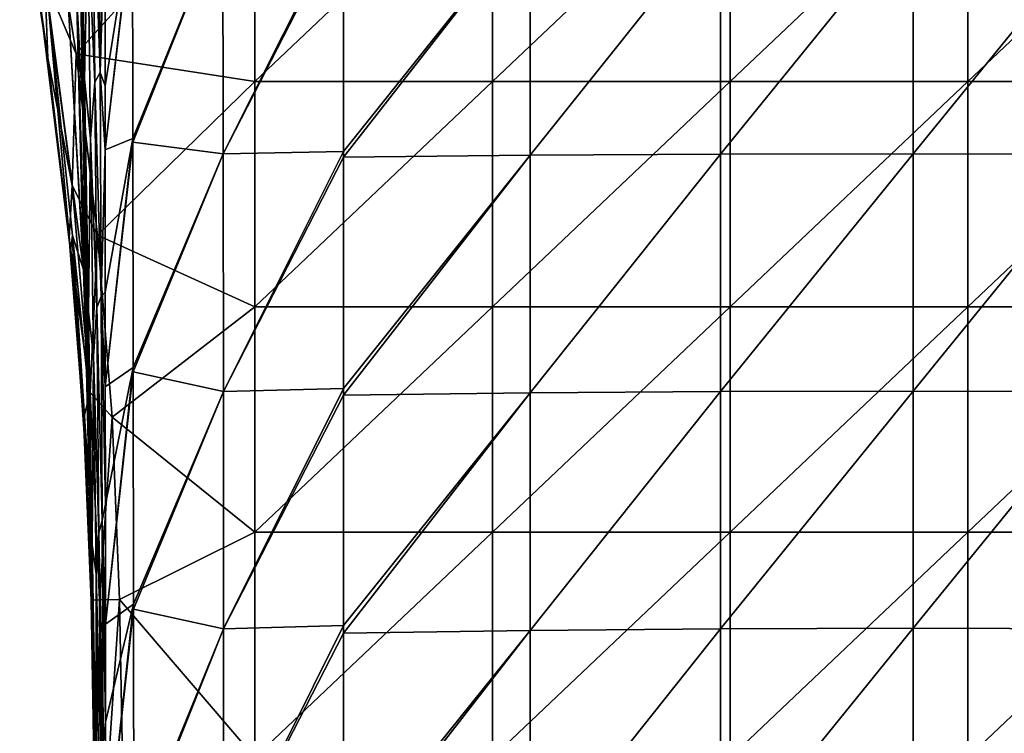
# Model space of a CAD drawing. Units: millimetres. Extents: x -286 to 286, y -436 to 1.
# Drawn here: x -94 to 10, y -359 to -284 of the extents above; entities that cross this region are included whole.
import ezdxf

# ---------------------------------------------------------------- set-up
doc = ezdxf.new("R2010")
doc.units = ezdxf.units.MM
doc.header["$LTSCALE"] = 41.718519
for name, color, linetype in [('103', 7, 'CONTINUOUS'), ('105', 7, 'CONTINUOUS'), ('108', 7, 'CONTINUOUS'), ('127', 7, 'CONTINUOUS'), ('164', 7, 'CONTINUOUS'), ('165', 7, 'CONTINUOUS'), ('74', 7, 'CONTINUOUS'), ('75', 7, 'CONTINUOUS'), ('76', 7, 'CONTINUOUS'), ('77', 7, 'CONTINUOUS'), ('82', 7, 'CONTINUOUS'), ('86', 7, 'CONTINUOUS'), ('90', 7, 'CONTINUOUS')]:
    doc.layers.add(name, color=color, linetype=linetype)

msp = doc.modelspace()

# ---------------------------------------------------------------- linework, layer by layer
at = {"layer": '103', "linetype": 'Continuous'}
for points in [[(-87.82, -271.44, -13.1), (-87.44, -293.7, -12.77), (-88.09, -281.04, -12.24), (-87.82, -271.44, -13.1)], [(-87.37, -309.92, -12.18), (-89.01, -281.46, -12), (-88.09, -281.04, -12.24), (-87.37, -309.92, -12.18)], [(-87.44, -293.7, -12.77), (-87.05, -315.89, -12.44), (-88.09, -281.04, -12.24), (-87.44, -293.7, -12.77)], [(-87.05, -315.89, -12.44), (-87.37, -309.92, -12.18), (-88.09, -281.04, -12.24), (-87.05, -315.89, -12.44)], [(-87.37, -309.92, -12.18), (-87.05, -315.89, -12.44), (-87.05, -320.81, -12.2), (-87.37, -309.92, -12.18)], [(-87.36, -310.24, -12.18), (-87.37, -309.92, -12.18), (-87.05, -320.81, -12.2), (-87.36, -310.24, -12.18)], [(-87.05, -315.89, -12.44), (-86.67, -338, -12.1), (-86.78, -333.03, -12.15), (-87.05, -315.89, -12.44)], [(-87.05, -320.81, -12.2), (-87.05, -315.89, -12.44), (-86.78, -333.03, -12.15), (-87.05, -320.81, -12.2)]]:
    msp.add_3dface(points, dxfattribs=at)
at = {"layer": '105', "linetype": 'Continuous'}
for points in [[(-91.12, -287.91, -3), (-94.08, -269.04, -3), (-91.98, -281.9, -9), (-91.12, -287.91, -3)], [(-88.74, -308.22, -9.68), (-91.12, -287.91, -3), (-91.98, -281.9, -9), (-88.74, -308.22, -9.68)], [(-88.87, -306.88, -3), (-91.12, -287.91, -3), (-88.74, -308.22, -9.68), (-88.87, -306.88, -3)], [(-87.35, -325.92, -3), (-88.87, -306.88, -3), (-88.3, -313.04, -9.92), (-87.35, -325.92, -3)], [(-88.3, -313.04, -9.92), (-88.87, -306.88, -3), (-88.74, -308.22, -9.68), (-88.3, -313.04, -9.92)], [(-87.13, -329.96, -10.89), (-87.35, -325.92, -3), (-88.3, -313.04, -9.92), (-87.13, -329.96, -10.89)], [(-86.56, -345, -5.96), (-86.56, -345, -3), (-87.35, -325.92, -3), (-86.56, -345, -5.96)], [(-86.56, -345, -7.42), (-86.56, -345, -5.96), (-87.35, -325.92, -3), (-86.56, -345, -7.42)], [(-86.56, -345, -11.84), (-86.56, -345, -7.42), (-87.35, -325.92, -3), (-86.56, -345, -11.84)], [(-86.56, -345, -11.84), (-87.35, -325.92, -3), (-86.99, -332.58, -11.05), (-86.56, -345, -11.84)], [(-86.99, -332.58, -11.05), (-87.35, -325.92, -3), (-87.13, -329.96, -10.89), (-86.99, -332.58, -11.05)]]:
    msp.add_3dface(points, dxfattribs=at)
at = {"layer": '108', "linetype": 'Continuous'}
for points in [[(-88.74, -308.22, -9.68), (-91.98, -281.9, -9), (-91.11, -281.77, -11.12), (-88.74, -308.22, -9.68)], [(-89.01, -281.46, -12), (-87.36, -310.24, -12.18), (-91.11, -281.77, -11.12), (-89.01, -281.46, -12)], [(-91.11, -281.77, -11.12), (-87.36, -310.24, -12.18), (-88.53, -306.62, -11.05), (-91.11, -281.77, -11.12)], [(-88.74, -308.22, -9.68), (-91.11, -281.77, -11.12), (-88.53, -306.62, -11.05), (-88.74, -308.22, -9.68)], [(-89.01, -281.46, -12), (-87.37, -309.92, -12.18), (-87.36, -310.24, -12.18), (-89.01, -281.46, -12)], [(-88.3, -313.04, -9.92), (-88.74, -308.22, -9.68), (-88.53, -306.62, -11.05), (-88.3, -313.04, -9.92)], [(-87.36, -310.24, -12.18), (-87.05, -320.81, -12.2), (-88.53, -306.62, -11.05), (-87.36, -310.24, -12.18)], [(-87.05, -320.81, -12.2), (-86.78, -333.03, -12.15), (-88.53, -306.62, -11.05), (-87.05, -320.81, -12.2)], [(-86.78, -333.03, -12.15), (-86.99, -332.58, -11.05), (-88.53, -306.62, -11.05), (-86.78, -333.03, -12.15)], [(-86.99, -332.58, -11.05), (-87.13, -329.96, -10.89), (-88.53, -306.62, -11.05), (-86.99, -332.58, -11.05)], [(-87.13, -329.96, -10.89), (-88.3, -313.04, -9.92), (-88.53, -306.62, -11.05), (-87.13, -329.96, -10.89)], [(-86.78, -333.03, -12.15), (-86.56, -345, -11.84), (-86.99, -332.58, -11.05), (-86.78, -333.03, -12.15)], [(-86.67, -338, -12.1), (-86.61, -341.48, -11.98), (-86.78, -333.03, -12.15), (-86.67, -338, -12.1)], [(-86.61, -341.48, -11.98), (-86.56, -345, -11.84), (-86.78, -333.03, -12.15), (-86.61, -341.48, -11.98)]]:
    msp.add_3dface(points, dxfattribs=at)
at = {"layer": '127', "linetype": 'Continuous'}
for points in [[(-87.55, -276.25, -160.84), (-87.31, -290.75, -160.07), (-87.66, -276.3, -152.44), (-87.55, -276.25, -160.84)], [(-87.31, -290.75, -160.07), (-87.4, -290.8, -152.47), (-87.66, -276.3, -152.44), (-87.31, -290.75, -160.07)], [(-87.31, -290.75, -160.07), (-87.09, -304.04, -159.36), (-87.4, -290.8, -152.47), (-87.31, -290.75, -160.07)], [(-87.09, -304.04, -159.36), (-87.16, -304.09, -152.5), (-87.4, -290.8, -152.47), (-87.09, -304.04, -159.36)], [(-87.09, -304.04, -159.36), (-86.7, -327.3, -158.12), (-87.16, -304.09, -152.5), (-87.09, -304.04, -159.36)], [(-86.7, -327.3, -158.12), (-86.75, -327.36, -152.55), (-87.16, -304.09, -152.5), (-86.7, -327.3, -158.12)], [(-86.7, -327.3, -158.12), (-86.37, -346.68, -157.08), (-86.75, -327.36, -152.55), (-86.7, -327.3, -158.12)], [(-86.37, -346.68, -157.08), (-86.4, -346.73, -152.6), (-86.75, -327.36, -152.55), (-86.37, -346.68, -157.08)], [(-86.37, -346.68, -157.08), (-85.97, -369.74, -155.84), (-86.4, -346.73, -152.6), (-86.37, -346.68, -157.08)], [(-85.97, -369.74, -155.84), (-85.99, -369.79, -152.67), (-86.4, -346.73, -152.6), (-85.97, -369.74, -155.84)]]:
    msp.add_3dface(points, dxfattribs=at)
at = {"layer": '164', "linetype": 'Continuous'}
for points in [[(-94.08, -269.04, -3), (-91.12, -287.91, -3), (-91.43, -279.67, -0.88), (-94.08, -269.04, -3)], [(-88.15, -287.5), (-91.13, -268.51), (-91.43, -279.67, -0.88), (-88.15, -287.5)], [(-88.57, -301.35, -0.88), (-88.15, -287.5), (-91.43, -279.67, -0.88), (-88.57, -301.35, -0.88)], [(-91.12, -287.91, -3), (-88.57, -301.35, -0.88), (-91.43, -279.67, -0.88), (-91.12, -287.91, -3)], [(-91.12, -287.91, -3), (-88.87, -306.88, -3), (-88.57, -301.35, -0.88), (-91.12, -287.91, -3)], [(-85.89, -306.59), (-88.15, -287.5), (-88.57, -301.35, -0.88), (-85.89, -306.59)], [(-88.87, -306.88, -3), (-86.65, -323.13, -0.88), (-88.57, -301.35, -0.88), (-88.87, -306.88, -3)], [(-86.65, -323.13, -0.88), (-85.89, -306.59), (-88.57, -301.35, -0.88), (-86.65, -323.13, -0.88)], [(-84.36, -325.73), (-85.89, -306.59), (-86.65, -323.13, -0.88), (-84.36, -325.73)], [(-88.87, -306.88, -3), (-87.35, -325.92, -3), (-86.65, -323.13, -0.88), (-88.87, -306.88, -3)], [(-87.35, -325.92, -3), (-86.56, -345, -3), (-86.65, -323.13, -0.88), (-87.35, -325.92, -3)], [(-86.56, -345, -3), (-85.69, -344.98, -0.88), (-86.65, -323.13, -0.88), (-86.56, -345, -3)], [(-85.69, -344.98, -0.88), (-84.36, -325.73), (-86.65, -323.13, -0.88), (-85.69, -344.98, -0.88)], [(-83.56, -344.94), (-84.36, -325.73), (-85.69, -344.98, -0.88), (-83.56, -344.94)]]:
    msp.add_3dface(points, dxfattribs=at)
at = {"layer": '165', "linetype": 'Continuous'}
for points in [[(-85.69, -344.98, -0.88), (-86.56, -345, -3), (-85.25, -369.97, -0.88), (-85.69, -344.98, -0.88)], [(-86.56, -345, -3), (-86.24, -363.77, -3), (-85.25, -369.97, -0.88), (-86.56, -345, -3)], [(-83.56, -344.94), (-85.69, -344.98, -0.88), (-85.25, -369.97, -0.88), (-83.56, -344.94)], [(-83.56, -344.94), (-85.25, -369.97, -0.88), (-83.24, -363.72), (-83.56, -344.94)]]:
    msp.add_3dface(points, dxfattribs=at)
at = {"layer": '74', "linetype": 'Continuous'}
for points in [[(-87.68, -265.62, -163.33), (-86.92, -273.51, -188.12), (-87.27, -290.14, -162.67), (-87.68, -265.62, -163.33)], [(-87.68, -265.62, -163.33), (-87.27, -290.14, -162.67), (-87.55, -276.25, -160.84), (-87.68, -265.62, -163.33)], [(-85.74, -265.89, -238.41), (-85.62, -289.47, -237.49), (-86.37, -266.72, -213.36), (-85.74, -265.89, -238.41)], [(-85.62, -289.47, -237.49), (-85.74, -265.89, -238.41), (-85.11, -272.61, -262.78), (-85.62, -289.47, -237.49)], [(-86.37, -266.72, -213.36), (-86.16, -290.46, -212.53), (-86.92, -273.51, -188.12), (-86.37, -266.72, -213.36)], [(-86.37, -266.72, -213.36), (-85.62, -289.47, -237.49), (-86.16, -290.46, -212.53), (-86.37, -266.72, -213.36)], [(-85.09, -290.85, -261.94), (-85.62, -289.47, -237.49), (-85.11, -272.61, -262.78), (-85.09, -290.85, -261.94)], [(-86.92, -273.51, -188.12), (-86.63, -296.41, -187.42), (-87.27, -290.14, -162.67), (-86.92, -273.51, -188.12)], [(-86.92, -273.51, -188.12), (-86.16, -290.46, -212.53), (-86.63, -296.41, -187.42), (-86.92, -273.51, -188.12)], [(-87.55, -276.25, -160.84), (-87.27, -290.14, -162.67), (-87.31, -290.75, -160.07), (-87.55, -276.25, -160.84)], [(-87.27, -290.14, -162.67), (-86.85, -314.66, -162.02), (-87.31, -290.75, -160.07), (-87.27, -290.14, -162.67)], [(-87.27, -290.14, -162.67), (-86.63, -296.41, -187.42), (-86.85, -314.66, -162.02), (-87.27, -290.14, -162.67)], [(-85.62, -289.47, -237.49), (-85.51, -313.04, -236.56), (-86.16, -290.46, -212.53), (-85.62, -289.47, -237.49)], [(-85.51, -313.04, -236.56), (-85.62, -289.47, -237.49), (-85.09, -297.58, -261.62), (-85.51, -313.04, -236.56)], [(-85.09, -297.58, -261.62), (-85.62, -289.47, -237.49), (-85.09, -290.85, -261.94), (-85.09, -297.58, -261.62)], [(-87.31, -290.75, -160.07), (-86.85, -314.66, -162.02), (-87.09, -304.04, -159.36), (-87.31, -290.75, -160.07)], [(-86.16, -290.46, -212.53), (-85.95, -314.19, -211.69), (-86.63, -296.41, -187.42), (-86.16, -290.46, -212.53)], [(-86.16, -290.46, -212.53), (-85.51, -313.04, -236.56), (-85.95, -314.19, -211.69), (-86.16, -290.46, -212.53)], [(-86.63, -296.41, -187.42), (-86.33, -319.32, -186.71), (-86.85, -314.66, -162.02), (-86.63, -296.41, -187.42)], [(-86.63, -296.41, -187.42), (-85.95, -314.19, -211.69), (-86.33, -319.32, -186.71), (-86.63, -296.41, -187.42)], [(-85.08, -312.57, -260.93), (-85.51, -313.04, -236.56), (-85.09, -297.58, -261.62), (-85.08, -312.57, -260.93)], [(-87.09, -304.04, -159.36), (-86.85, -314.66, -162.02), (-86.7, -327.3, -158.12), (-87.09, -304.04, -159.36)], [(-85.51, -313.04, -236.56), (-85.4, -336.62, -235.63), (-85.95, -314.19, -211.69), (-85.51, -313.04, -236.56)], [(-85.07, -322.54, -260.46), (-85.51, -313.04, -236.56), (-85.08, -312.57, -260.93), (-85.07, -322.54, -260.46)], [(-85.4, -336.62, -235.63), (-85.51, -313.04, -236.56), (-85.06, -334.89, -259.89), (-85.4, -336.62, -235.63)], [(-85.06, -334.89, -259.89), (-85.51, -313.04, -236.56), (-85.07, -322.54, -260.46), (-85.06, -334.89, -259.89)], [(-86.85, -314.66, -162.02), (-86.33, -319.32, -186.71), (-86.44, -339.18, -161.37), (-86.85, -314.66, -162.02)], [(-86.85, -314.66, -162.02), (-86.44, -339.18, -161.37), (-86.7, -327.3, -158.12), (-86.85, -314.66, -162.02)], [(-85.95, -314.19, -211.69), (-85.74, -337.93, -210.86), (-86.33, -319.32, -186.71), (-85.95, -314.19, -211.69)], [(-85.95, -314.19, -211.69), (-85.4, -336.62, -235.63), (-85.74, -337.93, -210.86), (-85.95, -314.19, -211.69)], [(-86.33, -319.32, -186.71), (-86.04, -342.23, -186), (-86.44, -339.18, -161.37), (-86.33, -319.32, -186.71)], [(-86.33, -319.32, -186.71), (-85.74, -337.93, -210.86), (-86.04, -342.23, -186), (-86.33, -319.32, -186.71)], [(-86.7, -327.3, -158.12), (-86.44, -339.18, -161.37), (-86.37, -346.68, -157.08), (-86.7, -327.3, -158.12)], [(-85.05, -347.55, -259.3), (-85.4, -336.62, -235.63), (-85.06, -334.89, -259.89), (-85.05, -347.55, -259.3)], [(-85.4, -336.62, -235.63), (-85.28, -360.19, -234.7), (-85.74, -337.93, -210.86), (-85.4, -336.62, -235.63)], [(-85.28, -360.19, -234.7), (-85.4, -336.62, -235.63), (-85.05, -357.86, -258.82), (-85.28, -360.19, -234.7)], [(-85.05, -357.86, -258.82), (-85.4, -336.62, -235.63), (-85.05, -347.55, -259.3), (-85.05, -357.86, -258.82)], [(-85.74, -337.93, -210.86), (-85.53, -361.67, -210.03), (-86.04, -342.23, -186), (-85.74, -337.93, -210.86)], [(-85.74, -337.93, -210.86), (-85.28, -360.19, -234.7), (-85.53, -361.67, -210.03), (-85.74, -337.93, -210.86)], [(-86.44, -339.18, -161.37), (-86.04, -342.23, -186), (-86.03, -363.7, -160.71), (-86.44, -339.18, -161.37)], [(-86.44, -339.18, -161.37), (-86.03, -363.7, -160.71), (-86.37, -346.68, -157.08), (-86.44, -339.18, -161.37)], [(-86.04, -342.23, -186), (-85.53, -361.67, -210.03), (-85.74, -365.13, -185.3), (-86.04, -342.23, -186)], [(-86.04, -342.23, -186), (-85.74, -365.13, -185.3), (-86.03, -363.7, -160.71), (-86.04, -342.23, -186)], [(-86.37, -346.68, -157.08), (-86.03, -363.7, -160.71), (-85.97, -369.74, -155.84), (-86.37, -346.68, -157.08)], [(-85.03, -372.56, -258.14), (-85.28, -360.19, -234.7), (-85.05, -357.86, -258.82), (-85.03, -372.56, -258.14)]]:
    msp.add_3dface(points, dxfattribs=at)
at = {"layer": '75', "linetype": 'Continuous'}
for points in [[(-87.82, -271.44, -13.1), (-87.69, -278.53, -31.08), (-87.44, -293.7, -12.77), (-87.82, -271.44, -13.1)], [(-87.66, -276.3, -152.44), (-87.4, -290.8, -152.47), (-87.69, -275.34, -131.31), (-87.66, -276.3, -152.44)], [(-87.69, -275.34, -131.31), (-87.4, -290.8, -152.47), (-87.27, -298.61, -130.81), (-87.69, -275.34, -131.31)], [(-87.69, -275.34, -131.31), (-87.27, -298.61, -130.81), (-87.69, -276.14, -106.25), (-87.69, -275.34, -131.31)], [(-87.69, -276.14, -106.25), (-87.27, -298.61, -130.81), (-87.27, -299.57, -105.85), (-87.69, -276.14, -106.25)], [(-87.69, -276.14, -106.25), (-87.27, -299.57, -105.85), (-87.69, -276.93, -81.19), (-87.69, -276.14, -106.25)], [(-87.69, -276.93, -81.19), (-87.27, -299.57, -105.85), (-87.27, -300.53, -80.89), (-87.69, -276.93, -81.19)], [(-87.69, -276.93, -81.19), (-87.27, -300.53, -80.89), (-87.69, -277.73, -56.14), (-87.69, -276.93, -81.19)], [(-87.69, -277.73, -56.14), (-87.27, -300.53, -80.89), (-87.27, -301.48, -55.93), (-87.69, -277.73, -56.14)], [(-87.69, -277.73, -56.14), (-87.27, -301.48, -55.93), (-87.69, -278.53, -31.08), (-87.69, -277.73, -56.14)], [(-87.69, -278.53, -31.08), (-87.27, -301.48, -55.93), (-87.27, -302.44, -30.96), (-87.69, -278.53, -31.08)], [(-87.69, -278.53, -31.08), (-87.27, -302.44, -30.96), (-87.44, -293.7, -12.77), (-87.69, -278.53, -31.08)], [(-87.4, -290.8, -152.47), (-87.16, -304.09, -152.5), (-87.27, -298.61, -130.81), (-87.4, -290.8, -152.47)], [(-87.44, -293.7, -12.77), (-87.27, -302.44, -30.96), (-87.05, -315.89, -12.44), (-87.44, -293.7, -12.77)], [(-87.27, -298.61, -130.81), (-87.16, -304.09, -152.5), (-86.86, -321.89, -130.32), (-87.27, -298.61, -130.81)], [(-87.27, -298.61, -130.81), (-86.86, -321.89, -130.32), (-87.27, -299.57, -105.85), (-87.27, -298.61, -130.81)], [(-87.27, -299.57, -105.85), (-86.86, -321.89, -130.32), (-86.86, -323, -105.45), (-87.27, -299.57, -105.85)], [(-87.27, -299.57, -105.85), (-86.86, -323, -105.45), (-87.27, -300.53, -80.89), (-87.27, -299.57, -105.85)], [(-87.27, -300.53, -80.89), (-86.86, -323, -105.45), (-86.86, -324.12, -80.58), (-87.27, -300.53, -80.89)], [(-87.27, -300.53, -80.89), (-86.86, -324.12, -80.58), (-87.27, -301.48, -55.93), (-87.27, -300.53, -80.89)], [(-87.27, -301.48, -55.93), (-86.86, -324.12, -80.58), (-86.86, -325.24, -55.71), (-87.27, -301.48, -55.93)], [(-87.27, -301.48, -55.93), (-86.86, -325.24, -55.71), (-87.27, -302.44, -30.96), (-87.27, -301.48, -55.93)], [(-87.27, -302.44, -30.96), (-86.86, -325.24, -55.71), (-86.86, -326.35, -30.85), (-87.27, -302.44, -30.96)], [(-87.27, -302.44, -30.96), (-86.86, -326.35, -30.85), (-87.05, -315.89, -12.44), (-87.27, -302.44, -30.96)], [(-87.16, -304.09, -152.5), (-86.75, -327.36, -152.55), (-86.86, -321.89, -130.32), (-87.16, -304.09, -152.5)], [(-87.05, -315.89, -12.44), (-86.86, -326.35, -30.85), (-86.67, -338, -12.1), (-87.05, -315.89, -12.44)], [(-86.86, -321.89, -130.32), (-86.75, -327.36, -152.55), (-86.45, -345.16, -129.82), (-86.86, -321.89, -130.32)], [(-86.86, -321.89, -130.32), (-86.45, -345.16, -129.82), (-86.86, -323, -105.45), (-86.86, -321.89, -130.32)], [(-86.86, -323, -105.45), (-86.45, -345.16, -129.82), (-86.45, -346.44, -105.05), (-86.86, -323, -105.45)], [(-86.86, -323, -105.45), (-86.45, -346.44, -105.05), (-86.86, -324.12, -80.58), (-86.86, -323, -105.45)], [(-86.86, -324.12, -80.58), (-86.45, -346.44, -105.05), (-86.45, -347.71, -80.27), (-86.86, -324.12, -80.58)], [(-86.86, -324.12, -80.58), (-86.45, -347.71, -80.27), (-86.86, -325.24, -55.71), (-86.86, -324.12, -80.58)], [(-86.86, -325.24, -55.71), (-86.45, -347.71, -80.27), (-86.45, -348.99, -55.5), (-86.86, -325.24, -55.71)], [(-86.86, -325.24, -55.71), (-86.45, -348.99, -55.5), (-86.86, -326.35, -30.85), (-86.86, -325.24, -55.71)], [(-86.86, -326.35, -30.85), (-86.45, -348.99, -55.5), (-86.45, -350.26, -30.73), (-86.86, -326.35, -30.85)], [(-86.86, -326.35, -30.85), (-86.45, -350.26, -30.73), (-86.67, -338, -12.1), (-86.86, -326.35, -30.85)], [(-86.75, -327.36, -152.55), (-86.4, -346.73, -152.6), (-86.45, -345.16, -129.82), (-86.75, -327.36, -152.55)], [(-86.67, -338, -12.1), (-86.45, -350.26, -30.73), (-86.61, -341.48, -11.98), (-86.67, -338, -12.1)], [(-86.61, -341.48, -11.98), (-86.45, -350.26, -30.73), (-86.56, -345, -11.84), (-86.61, -341.48, -11.98)], [(-86.24, -363.77, -3), (-86.56, -345, -3), (-86.56, -345, -5.96), (-86.24, -363.77, -3)], [(-86.22, -364.69, -5.94), (-86.24, -363.77, -3), (-86.56, -345, -5.96), (-86.22, -364.69, -5.94)], [(-86.22, -364.69, -5.94), (-86.56, -345, -5.96), (-86.45, -350.26, -30.73), (-86.22, -364.69, -5.94)], [(-86.56, -345, -5.96), (-86.56, -345, -7.42), (-86.45, -350.26, -30.73), (-86.56, -345, -5.96)], [(-86.56, -345, -11.84), (-86.45, -350.26, -30.73), (-86.56, -345, -7.42), (-86.56, -345, -11.84)], [(-86.45, -345.16, -129.82), (-86.4, -346.73, -152.6), (-86.04, -368.44, -129.33), (-86.45, -345.16, -129.82)], [(-86.45, -345.16, -129.82), (-86.04, -368.44, -129.33), (-86.45, -346.44, -105.05), (-86.45, -345.16, -129.82)], [(-86.45, -346.44, -105.05), (-86.04, -368.44, -129.33), (-86.04, -369.87, -104.65), (-86.45, -346.44, -105.05)], [(-86.45, -346.44, -105.05), (-86.04, -369.87, -104.65), (-86.45, -347.71, -80.27), (-86.45, -346.44, -105.05)], [(-86.4, -346.73, -152.6), (-85.99, -369.79, -152.67), (-86.04, -368.44, -129.33), (-86.4, -346.73, -152.6)], [(-86.45, -347.71, -80.27), (-86.04, -369.87, -104.65), (-86.03, -371.31, -79.97), (-86.45, -347.71, -80.27)], [(-86.45, -347.71, -80.27), (-86.03, -371.31, -79.97), (-86.45, -348.99, -55.5), (-86.45, -347.71, -80.27)], [(-86.45, -348.99, -55.5), (-86.03, -371.31, -79.97), (-86.03, -372.74, -55.29), (-86.45, -348.99, -55.5)], [(-86.45, -348.99, -55.5), (-86.03, -372.74, -55.29), (-86.45, -350.26, -30.73), (-86.45, -348.99, -55.5)], [(-86.22, -364.69, -5.94), (-86.45, -350.26, -30.73), (-86.03, -374.18, -30.61), (-86.22, -364.69, -5.94)], [(-86.45, -350.26, -30.73), (-86.03, -372.74, -55.29), (-86.03, -374.18, -30.61), (-86.45, -350.26, -30.73)]]:
    msp.add_3dface(points, dxfattribs=at)
at = {"layer": '76', "linetype": 'Continuous'}
for points in [[(-60, -273.33, -290.07), (-40.35, -273.16, -295.18), (-60, -297.76, -288.98), (-60, -273.33, -290.07)], [(-60, -297.76, -288.98), (-40.35, -273.16, -295.18), (-60, -298.38, -288.96), (-60, -297.76, -288.98)], [(-60, -298.38, -288.96), (-40.35, -273.16, -295.18), (-40.35, -298.17, -294.06), (-60, -298.38, -288.96)], [(-40.35, -273.16, -295.18), (-20.28, -273.05, -298.27), (-40.35, -298.17, -294.06), (-40.35, -273.16, -295.18)], [(-40.35, -298.17, -294.06), (-20.28, -273.05, -298.27), (-20.28, -298.05, -297.15), (-40.35, -298.17, -294.06)], [(-20.28, -273.05, -298.27), (0, -273.02, -299.31), (-20.28, -298.05, -297.15), (-20.28, -273.05, -298.27)], [(-20.28, -298.05, -297.15), (0, -273.02, -299.31), (0, -298, -298.2), (-20.28, -298.05, -297.15)], [(-60, -298.38, -288.96), (-40.35, -298.17, -294.06), (-60, -322.71, -287.87), (-60, -298.38, -288.96)], [(-60, -322.71, -287.87), (-40.35, -298.17, -294.06), (-60, -323.42, -287.84), (-60, -322.71, -287.87)], [(-60, -323.42, -287.84), (-40.35, -298.17, -294.06), (-40.35, -323.18, -292.95), (-60, -323.42, -287.84)], [(-40.35, -298.17, -294.06), (-20.28, -298.05, -297.15), (-40.35, -323.18, -292.95), (-40.35, -298.17, -294.06)], [(-40.35, -323.18, -292.95), (-20.28, -298.05, -297.15), (-20.28, -323.04, -296.04), (-40.35, -323.18, -292.95)], [(-20.28, -298.05, -297.15), (0, -298, -298.2), (-20.28, -323.04, -296.04), (-20.28, -298.05, -297.15)], [(-20.28, -323.04, -296.04), (0, -298, -298.2), (0, -322.99, -297.09), (-20.28, -323.04, -296.04)], [(-60, -323.42, -287.84), (-40.35, -323.18, -292.95), (-60, -347.67, -286.76), (-60, -323.42, -287.84)], [(-60, -347.67, -286.76), (-40.35, -323.18, -292.95), (-60, -348.47, -286.73), (-60, -347.67, -286.76)], [(-60, -348.47, -286.73), (-40.35, -323.18, -292.95), (-40.35, -348.2, -291.83), (-60, -348.47, -286.73)], [(-40.35, -323.18, -292.95), (-20.28, -323.04, -296.04), (-40.35, -348.2, -291.83), (-40.35, -323.18, -292.95)], [(-40.35, -348.2, -291.83), (-20.28, -323.04, -296.04), (-20.28, -348.03, -294.93), (-40.35, -348.2, -291.83)], [(-20.28, -323.04, -296.04), (0, -322.99, -297.09), (-20.28, -348.03, -294.93), (-20.28, -323.04, -296.04)], [(-20.28, -348.03, -294.93), (0, -322.99, -297.09), (0, -347.97, -295.98), (-20.28, -348.03, -294.93)], [(-60, -348.47, -286.73), (-40.35, -348.2, -291.83), (-60, -372.62, -285.65), (-60, -348.47, -286.73)], [(-60, -372.62, -285.65), (-40.35, -348.2, -291.83), (-60, -373.52, -285.61), (-60, -372.62, -285.65)], [(-60, -373.52, -285.61), (-40.35, -348.2, -291.83), (-40.35, -373.21, -290.72), (-60, -373.52, -285.61)], [(-40.35, -348.2, -291.83), (-20.28, -348.03, -294.93), (-40.35, -373.21, -290.72), (-40.35, -348.2, -291.83)], [(-40.35, -373.21, -290.72), (-20.28, -348.03, -294.93), (-20.28, -373.02, -293.81), (-40.35, -373.21, -290.72)], [(-20.28, -348.03, -294.93), (0, -347.97, -295.98), (-20.28, -373.02, -293.81), (-20.28, -348.03, -294.93)], [(-20.28, -373.02, -293.81), (0, -347.97, -295.98), (0, -372.96, -294.87), (-20.28, -373.02, -293.81)]]:
    msp.add_3dface(points, dxfattribs=at)
at = {"layer": '77', "linetype": 'Continuous'}
for points in [[(-82.2, -273.14, -272.67), (-72.7, -273.03, -283.4), (-82.17, -296.4, -271.69), (-82.2, -273.14, -272.67)], [(-82.17, -296.4, -271.69), (-72.7, -273.03, -283.4), (-82.17, -296.78, -271.68), (-82.17, -296.4, -271.69)], [(-82.17, -296.78, -271.68), (-72.7, -273.03, -283.4), (-72.67, -298.03, -282.31), (-82.17, -296.78, -271.68)], [(-72.7, -273.03, -283.4), (-60, -272.8, -290.1), (-72.67, -298.03, -282.31), (-72.7, -273.03, -283.4)], [(-60, -272.8, -290.1), (-60, -273.33, -290.07), (-72.67, -298.03, -282.31), (-60, -272.8, -290.1)], [(-60, -273.33, -290.07), (-60, -297.76, -288.98), (-72.67, -298.03, -282.31), (-60, -273.33, -290.07)], [(-82.17, -296.78, -271.68), (-72.67, -298.03, -282.31), (-82.13, -320.52, -270.68), (-82.17, -296.78, -271.68)], [(-82.13, -320.52, -270.68), (-72.67, -298.03, -282.31), (-82.13, -320.97, -270.66), (-82.13, -320.52, -270.68)], [(-82.13, -320.97, -270.66), (-72.67, -298.03, -282.31), (-72.64, -323.03, -281.22), (-82.13, -320.97, -270.66)], [(-72.67, -298.03, -282.31), (-60, -297.76, -288.98), (-72.64, -323.03, -281.22), (-72.67, -298.03, -282.31)], [(-60, -297.76, -288.98), (-60, -298.38, -288.96), (-72.64, -323.03, -281.22), (-60, -297.76, -288.98)], [(-60, -298.38, -288.96), (-60, -322.71, -287.87), (-72.64, -323.03, -281.22), (-60, -298.38, -288.96)], [(-82.13, -320.97, -270.66), (-72.64, -323.03, -281.22), (-82.1, -345.43, -269.64), (-82.13, -320.97, -270.66)], [(-82.1, -345.43, -269.64), (-72.64, -323.03, -281.22), (-82.09, -345.97, -269.62), (-82.1, -345.43, -269.64)], [(-82.09, -345.97, -269.62), (-72.64, -323.03, -281.22), (-72.61, -348.03, -280.13), (-82.09, -345.97, -269.62)], [(-72.64, -323.03, -281.22), (-60, -322.71, -287.87), (-72.61, -348.03, -280.13), (-72.64, -323.03, -281.22)], [(-60, -322.71, -287.87), (-60, -323.42, -287.84), (-72.61, -348.03, -280.13), (-60, -322.71, -287.87)], [(-60, -323.42, -287.84), (-60, -347.67, -286.76), (-72.61, -348.03, -280.13), (-60, -323.42, -287.84)], [(-82.09, -345.97, -269.62), (-72.61, -348.03, -280.13), (-82.06, -371.11, -268.56), (-82.09, -345.97, -269.62)], [(-82.06, -371.11, -268.56), (-72.61, -348.03, -280.13), (-82.05, -371.72, -268.54), (-82.06, -371.11, -268.56)], [(-82.05, -371.72, -268.54), (-72.61, -348.03, -280.13), (-72.58, -373.02, -279.04), (-82.05, -371.72, -268.54)], [(-72.61, -348.03, -280.13), (-60, -347.67, -286.76), (-72.58, -373.02, -279.04), (-72.61, -348.03, -280.13)], [(-60, -347.67, -286.76), (-60, -348.47, -286.73), (-72.58, -373.02, -279.04), (-60, -347.67, -286.76)], [(-60, -348.47, -286.73), (-60, -372.62, -285.65), (-72.58, -373.02, -279.04), (-60, -348.47, -286.73)]]:
    msp.add_3dface(points, dxfattribs=at)
at = {"layer": '82', "linetype": 'Continuous'}
for points in [[(0, -298, -298.2), (0, -273.02, -299.31), (20.28, -273.05, -298.27), (0, -298, -298.2)], [(0, -298, -298.2), (20.28, -273.05, -298.27), (20.28, -298.05, -297.15), (0, -298, -298.2)], [(0, -322.99, -297.09), (0, -298, -298.2), (20.28, -298.05, -297.15), (0, -322.99, -297.09)], [(0, -322.99, -297.09), (20.28, -298.05, -297.15), (20.28, -323.04, -296.04), (0, -322.99, -297.09)], [(0, -347.97, -295.98), (0, -322.99, -297.09), (20.28, -323.04, -296.04), (0, -347.97, -295.98)], [(0, -347.97, -295.98), (20.28, -323.04, -296.04), (20.28, -348.03, -294.93), (0, -347.97, -295.98)], [(0, -372.96, -294.87), (0, -347.97, -295.98), (20.28, -348.03, -294.93), (0, -372.96, -294.87)], [(0, -372.96, -294.87), (20.28, -348.03, -294.93), (20.28, -373.02, -293.81), (0, -372.96, -294.87)]]:
    msp.add_3dface(points, dxfattribs=at)
at = {"layer": '86', "linetype": 'Continuous'}
for points in [[(-88.15, -287.5), (-69.31, -266.66), (-91.13, -268.51), (-88.15, -287.5)], [(-69.31, -290.39), (-69.31, -266.66), (-88.15, -287.5), (-69.31, -290.39)], [(-69.31, -266.66), (-69.31, -290.39), (-44.29, -266.66), (-69.31, -266.66)], [(-44.29, -266.66), (-69.31, -290.39), (-44.29, -290.39), (-44.29, -266.66)], [(-44.29, -266.66), (-44.29, -290.39), (-19.26, -266.66), (-44.29, -266.66)], [(-19.26, -266.66), (-44.29, -290.39), (-19.26, -290.39), (-19.26, -266.66)], [(-19.26, -266.66), (-19.26, -290.39), (5.76, -266.66), (-19.26, -266.66)], [(5.76, -266.66), (-19.26, -290.39), (5.76, -290.39), (5.76, -266.66)], [(5.76, -266.66), (5.76, -290.39), (30.79, -266.66), (5.76, -266.66)], [(30.79, -266.66), (5.76, -290.39), (30.79, -290.39), (30.79, -266.66)], [(-85.89, -306.59), (-69.31, -290.39), (-88.15, -287.5), (-85.89, -306.59)], [(-69.31, -314.12), (-69.31, -290.39), (-85.89, -306.59), (-69.31, -314.12)], [(-69.31, -290.39), (-69.31, -314.12), (-44.29, -290.39), (-69.31, -290.39)], [(-44.29, -290.39), (-69.31, -314.12), (-44.29, -314.12), (-44.29, -290.39)], [(-44.29, -290.39), (-44.29, -314.12), (-19.26, -290.39), (-44.29, -290.39)], [(-19.26, -290.39), (-44.29, -314.12), (-19.26, -314.12), (-19.26, -290.39)], [(-19.26, -290.39), (-19.26, -314.12), (5.76, -290.39), (-19.26, -290.39)], [(5.76, -290.39), (-19.26, -314.12), (5.76, -314.12), (5.76, -290.39)], [(5.76, -290.39), (5.76, -314.12), (30.79, -290.39), (5.76, -290.39)], [(30.79, -290.39), (5.76, -314.12), (30.79, -314.12), (30.79, -290.39)], [(-84.36, -325.73), (-69.31, -314.12), (-85.89, -306.59), (-84.36, -325.73)], [(-69.31, -337.85), (-69.31, -314.12), (-84.36, -325.73), (-69.31, -337.85)], [(-69.31, -314.12), (-69.31, -337.85), (-44.29, -314.12), (-69.31, -314.12)], [(-44.29, -314.12), (-69.31, -337.85), (-44.29, -337.85), (-44.29, -314.12)], [(-44.29, -314.12), (-44.29, -337.85), (-19.26, -314.12), (-44.29, -314.12)], [(-19.26, -314.12), (-44.29, -337.85), (-19.26, -337.85), (-19.26, -314.12)], [(-19.26, -314.12), (-19.26, -337.85), (5.76, -314.12), (-19.26, -314.12)], [(5.76, -314.12), (-19.26, -337.85), (5.76, -337.85), (5.76, -314.12)], [(5.76, -314.12), (5.76, -337.85), (30.79, -314.12), (5.76, -314.12)], [(30.79, -314.12), (5.76, -337.85), (30.79, -337.85), (30.79, -314.12)], [(-83.56, -344.94), (-69.31, -337.85), (-84.36, -325.73), (-83.56, -344.94)], [(-69.31, -361.58), (-69.31, -337.85), (-83.56, -344.94), (-69.31, -361.58)], [(-69.31, -337.85), (-69.31, -361.58), (-44.29, -337.85), (-69.31, -337.85)], [(-44.29, -337.85), (-69.31, -361.58), (-44.29, -361.58), (-44.29, -337.85)], [(-44.29, -337.85), (-44.29, -361.58), (-19.26, -337.85), (-44.29, -337.85)], [(-19.26, -337.85), (-44.29, -361.58), (-19.26, -361.58), (-19.26, -337.85)], [(-19.26, -337.85), (-19.26, -361.58), (5.76, -337.85), (-19.26, -337.85)], [(5.76, -337.85), (-19.26, -361.58), (5.76, -361.58), (5.76, -337.85)], [(5.76, -337.85), (5.76, -361.58), (30.79, -337.85), (5.76, -337.85)], [(30.79, -337.85), (5.76, -361.58), (30.79, -361.58), (30.79, -337.85)], [(-83.24, -363.72), (-69.31, -361.58), (-83.56, -344.94), (-83.24, -363.72)]]:
    msp.add_3dface(points, dxfattribs=at)
at = {"layer": '90', "linetype": 'Continuous'}
for points in [[(-85.09, -290.85, -261.94), (-85.11, -272.61, -262.78), (-82.21, -272.83, -272.68), (-85.09, -290.85, -261.94)], [(-85.09, -297.58, -261.62), (-85.09, -290.85, -261.94), (-82.21, -272.83, -272.68), (-85.09, -297.58, -261.62)], [(-85.09, -297.58, -261.62), (-82.21, -272.83, -272.68), (-82.2, -273.14, -272.67), (-85.09, -297.58, -261.62)], [(-85.09, -297.58, -261.62), (-82.2, -273.14, -272.67), (-82.17, -296.4, -271.69), (-85.09, -297.58, -261.62)], [(-85.08, -312.57, -260.93), (-85.09, -297.58, -261.62), (-82.17, -296.4, -271.69), (-85.08, -312.57, -260.93)], [(-85.07, -322.54, -260.46), (-85.08, -312.57, -260.93), (-82.17, -296.4, -271.69), (-85.07, -322.54, -260.46)], [(-85.07, -322.54, -260.46), (-82.17, -296.4, -271.69), (-82.17, -296.78, -271.68), (-85.07, -322.54, -260.46)], [(-85.07, -322.54, -260.46), (-82.17, -296.78, -271.68), (-82.13, -320.52, -270.68), (-85.07, -322.54, -260.46)], [(-85.06, -334.89, -259.89), (-85.07, -322.54, -260.46), (-82.13, -320.52, -270.68), (-85.06, -334.89, -259.89)], [(-85.05, -347.55, -259.3), (-85.06, -334.89, -259.89), (-82.13, -320.52, -270.68), (-85.05, -347.55, -259.3)], [(-85.05, -347.55, -259.3), (-82.13, -320.52, -270.68), (-82.13, -320.97, -270.66), (-85.05, -347.55, -259.3)], [(-85.05, -347.55, -259.3), (-82.13, -320.97, -270.66), (-82.1, -345.43, -269.64), (-85.05, -347.55, -259.3)], [(-85.03, -372.56, -258.14), (-85.05, -357.86, -258.82), (-82.1, -345.43, -269.64), (-85.03, -372.56, -258.14)], [(-85.05, -357.86, -258.82), (-85.05, -347.55, -259.3), (-82.1, -345.43, -269.64), (-85.05, -357.86, -258.82)], [(-85.03, -372.56, -258.14), (-82.1, -345.43, -269.64), (-82.09, -345.97, -269.62), (-85.03, -372.56, -258.14)], [(-85.03, -372.56, -258.14), (-82.09, -345.97, -269.62), (-82.06, -371.11, -268.56), (-85.03, -372.56, -258.14)]]:
    msp.add_3dface(points, dxfattribs=at)

doc.saveas('drawing.dxf')
